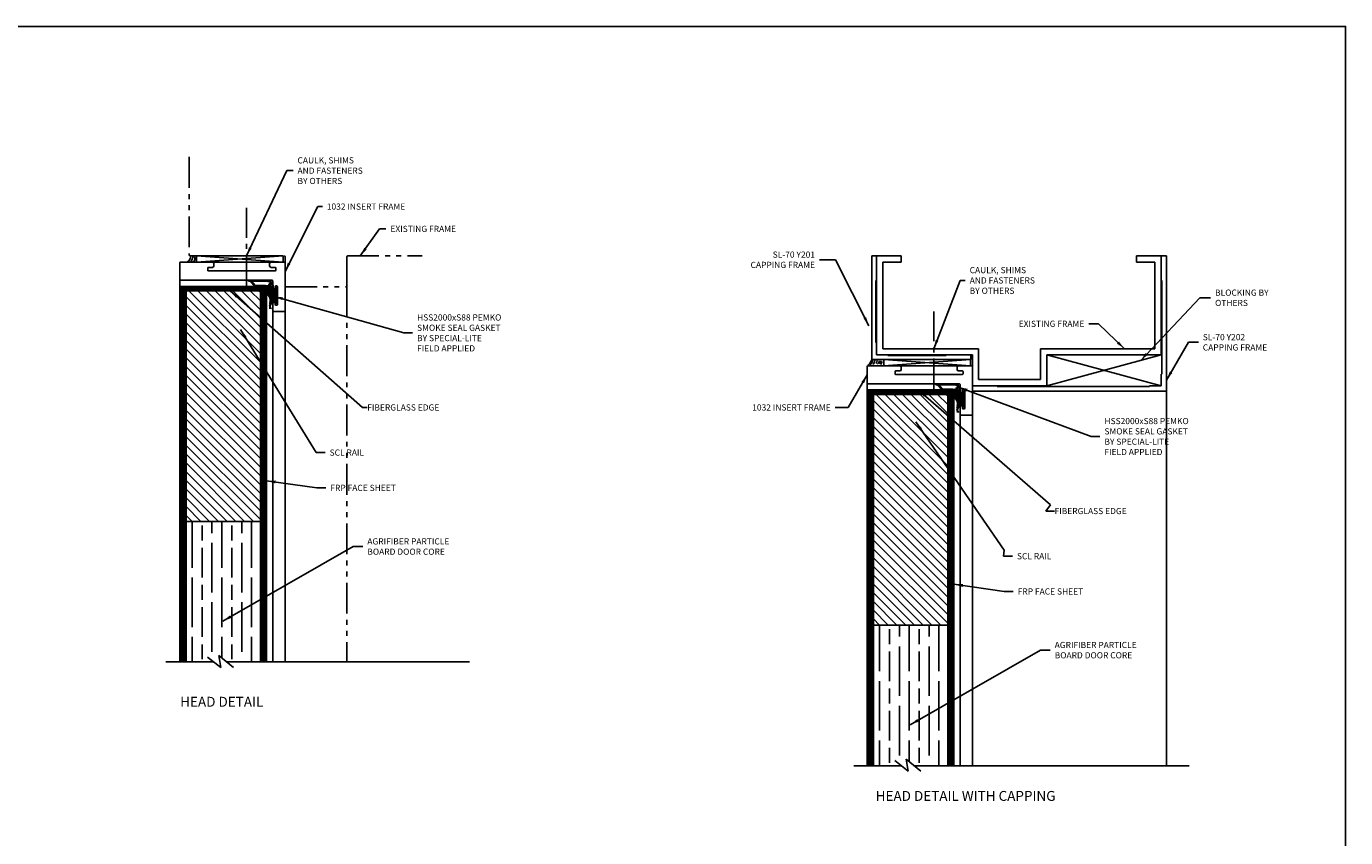
# Model space of a CAD drawing. Units: inches. Extents: x 148 to 385, y 17 to 52.
# Drawn here: x 234 to 261, y 35 to 52 of the extents above; entities that cross this region are included whole.
import ezdxf

# ---------------------------------------------------------------- set-up
doc = ezdxf.new("R2010")
doc.units = ezdxf.units.IN
doc.header["$MEASUREMENT"] = 0
doc.linetypes.add('CENTER', pattern=[0.95, 0.625, -0.125, 0.075, -0.125])
doc.linetypes.add('PHANTOM', pattern=[1.15, 0.625, -0.125, 0.075, -0.125, 0.075, -0.125])
for name, color, linetype in [('BUBBLES', 7, 'Continuous'), ('CK_LEVEL_1', 7, 'Continuous'), ('Core', 54, 'Continuous'), ('DIM', 5, 'Continuous'), ('Hardwood', 32, 'Continuous'), ('Sheet', 33, 'Continuous'), ('SHEET1', 7, 'Continuous')]:
    doc.layers.add(name, color=color, linetype=linetype)
doc.styles.get("Standard").update_dxf_attribs({"font": 'arial.ttf'})
doc.dimstyles.get("Standard").update_dxf_attribs({"dimtxt": 0.18, "dimasz": 0.18, "dimexe": 0.18, "dimexo": 0.0625, "dimgap": 0.09, "dimtad": 0, "dimtih": 1, "dimtoh": 1, "dimdec": 4, "dimzin": 0, "dimdsep": 46, "dimtxsty": 'Standard', "dimcen": 0.09, "dimadec": 0, "dimazin": 0, "dimtfac": 1, "dimtdec": 4, "dimtofl": 0, "dimtmove": 0, "dimatfit": 3, "dimfxl": 1, "dimtolj": 1, "dimtzin": 0, "dimarcsym": 0})

# ---------------------------------------------------------------- blocks, each defined once
blk = doc.blocks.new('HSS2000')
h = blk.add_hatch()
h.set_pattern_fill('ANSI31', color=256, scale=0.1)
h.paths.add_polyline_path([(0.198, 0.466, -0.190476), (0.252, 0.564, 0.555829), (0.243, 0.614, 0.526682), (0.073, 0.498), (0.073, 0.123), (0.093, 0.123), (0.093, 0.153), (0.198, 0.252)])
h.paths.add_polyline_path([(0.178, 0.259), (0.093, 0.186), (0.093, 0.498, -0.526682), (0.235, 0.595, -0.597985), (0.238, 0.578, 0.189468), (0.178, 0.466)], flags=16)
at = {"layer": 'CK_LEVEL_1', "color": 7, "linetype": 'Continuous'}
for p, q in [((0.073, 0.123), (0.073, 0.498)), ((0.093, 0.186), (0.093, 0.498)), ((0.178, 0.466), (0.178, 0.259)), ((0.198, 0.466), (0.198, 0.252)), ((0.093, 0.123), (0.073, 0.123)), ((0.178, 0.259), (0.093, 0.186)), ((0.198, 0.252), (0.093, 0.153)), ((0.093, 0.123), (0.093, 0.153))]:
    blk.add_line(p, q, dxfattribs=at)
for centre, radius, start, end in [((0.198, 0.498), 0.125, 68.9001, 180), ((0.198, 0.498), 0.105, 68.9001, 180), ((0.351, 0.445), 0.174, 129.9174, 173.3827), ((0.35, 0.446), 0.153, 129.4809, 172.6179), ((0.232, 0.586), 0.01, 305.385, 68.9001), ((0.232, 0.586), 0.03, 307.3603, 68.9001)]:
    blk.add_arc(centre, radius, start, end, dxfattribs=at)

msp = doc.modelspace()

# ---------------------------------------------------------------- hatches: boundary and pattern name
at = {"layer": 'BUBBLES', "linetype": 'Continuous'}
h = msp.add_hatch(dxfattribs=at)
h.set_pattern_fill('ANSI31', color=23, scale=0.25, angle=45)
h.set_pattern_definition([(90, (221.57561, 63.268328), (-0.03125, 9e-18), [])])
h.paths.add_polyline_path([(238.9324355, 46.593787), (238.8074355, 46.593787), (238.8074355, 39.008338), (238.9324355, 39.008338)])
h.paths.add_polyline_path([(237.1824355, 39.008338), (237.3074355, 39.008338), (237.3074355, 46.593787), (237.1824355, 46.593787)])
h = msp.add_hatch(dxfattribs=at)
h.set_pattern_fill('ANSI31', color=23, scale=0.25, angle=45)
h.set_pattern_definition([(90, (235.464666, 61.174577), (-0.03125, 9e-18), [])])
h.paths.add_polyline_path([(252.8214905, 44.500036), (252.6964905, 44.500036), (252.6964905, 36.9145871), (252.8214905, 36.9145871)])
h.paths.add_polyline_path([(251.0714905, 36.9018804), (251.1964905, 36.9018804), (251.1964905, 44.500036), (251.0714905, 44.500036)])
at = {"layer": 'Core'}
h = msp.add_hatch(dxfattribs=at)
h.set_pattern_fill('GOST_WOOD', color=256, scale=0.1)
h.set_pattern_definition([(90, (105.4299, 1.30854), (0.6, -4e-17), [1, -0.2]), (90, (105.6299, 1.10854), (0.6, -4e-17), [0.6, -0.15, 0.3, -0.15]), (90, (105.8299, 0.80854), (0.6, -4e-17), [1, -0.2])])
h.paths.add_polyline_path([(238.0106748, 38.8911887), (237.96853, 39.1344443), (238.121465, 39.008338), (238.8074355, 39.008338), (238.8074355, 41.843787), (237.3074355, 41.843787), (237.3074355, 39.008338), (237.8599051, 39.008338)])
h = msp.add_hatch(dxfattribs=at)
h.set_pattern_fill('GOST_WOOD', color=256, scale=0.1)
h.set_pattern_definition([(90, (119.31894, -0.7852), (0.6, -4e-17), [1, -0.2]), (90, (119.51894, -0.9852), (0.6, -4e-17), [0.6, -0.15, 0.3, -0.15]), (90, (119.71894, -1.2852), (0.6, -4e-17), [1, -0.2])])
h.paths.add_polyline_path([(251.8997298, 36.7974377), (251.857585, 37.0406933), (252.0105201, 36.9145871), (252.6964905, 36.9145871), (252.6964905, 39.750036), (251.1964905, 39.750036), (251.1964905, 36.9145871), (251.7489602, 36.9145871)])
at = {"layer": 'Hardwood'}
h = msp.add_hatch(dxfattribs=at)
h.set_pattern_fill('ANSI31', color=256, angle=90)
h.set_pattern_definition([(135, (105.42989, 1.30854), (-0.08838835, -0.08838835), [])])
h.paths.add_polyline_path([(238.8074355, 46.503787), (237.3074355, 46.503787), (237.3074355, 41.843787), (238.8074355, 41.843787)])
h = msp.add_hatch(dxfattribs=at)
h.set_pattern_fill('ANSI31', color=256, angle=90)
h.set_pattern_definition([(135, (119.31894, -0.78521), (-0.08838835, -0.08838835), [])])
h.paths.add_polyline_path([(252.6964905, 44.410036), (251.1964905, 44.410036), (251.1964905, 39.750036), (252.6964905, 39.750036)])
at = {"layer": 'Sheet'}
h = msp.add_hatch(dxfattribs=at)
h.set_pattern_fill('ANSI31', color=256, scale=0.25, angle=-45)
h.set_pattern_definition([(360, (195.56905, 170.421573), (6e-18, 0.03125), [])])
h.paths.add_polyline_path([(238.8074355, 46.503787), (238.8074355, 46.593787), (237.3074355, 46.593787), (237.3074355, 46.503787)])
h = msp.add_hatch(dxfattribs=at)
h.set_pattern_fill('ANSI31', color=256, scale=0.25, angle=-45)
h.set_pattern_definition([(360, (209.458105, 168.327822), (6e-18, 0.03125), [])])
h.paths.add_polyline_path([(252.6964905, 44.410036), (252.6964905, 44.500036), (251.1964905, 44.500036), (251.1964905, 44.410036)])

# ---------------------------------------------------------------- linework, layer by layer
at = {"color": 32, "true_color": 0xcd6928}
for p, q in [((237.3074355, 46.593787), (238.8074355, 46.593787)), ((251.1964905, 44.500036), (252.6964905, 44.500036))]:
    msp.add_line(p, q, dxfattribs=at)
at = {"layer": 'BUBBLES', "color": 23, "linetype": 'Continuous'}
for p, q in [((237.1824355, 46.593787), (237.3074355, 46.593787)), ((237.3074355, 39.008338), (237.3074355, 46.503787)), ((238.8074355, 39.008338), (238.8074355, 46.593787)), ((238.8074355, 46.593787), (238.9324355, 46.593787)), ((238.9324355, 46.593787), (238.9324355, 39.008338)), ((251.0714905, 44.500036), (251.1964905, 44.500036)), ((251.1964905, 36.9018804), (251.1964905, 44.410036)), ((252.6964905, 36.9145871), (252.6964905, 44.500036)), ((252.6964905, 44.500036), (252.8214905, 44.500036)), ((252.8214905, 44.500036), (252.8214905, 36.9145871))]:
    msp.add_line(p, q, dxfattribs=at)
at = {"layer": 'CK_LEVEL_1', "color": 163, "linetype": 'PHANTOM'}
for p, q in [((237.3699509, 49.2097861), (237.3699509, 47.2297871)), ((237.3899509, 47.2097871), (239.28745, 47.2097871)), ((239.30745, 47.1897871), (239.30745, 46.6047871)), ((240.55745, 47.1897871), (240.55745, 46.6047871)), ((240.57745, 47.2097871), (242.07745, 47.2097871)), ((239.32745, 46.5847871), (240.53745, 46.5847871))]:
    msp.add_line(p, q, dxfattribs=at)
at = {"layer": 'CK_LEVEL_1', "color": 7, "linetype": 'CENTER'}
for p, q in [((238.5279099, 46.6035495), (238.5279099, 48.1811676)), ((238.5279099, 46.6035495), (238.5279099, 48.1811676)), ((252.416965, 44.5097985), (252.416965, 46.0874166))]:
    msp.add_line(p, q, dxfattribs=at)
at = {"layer": 'CK_LEVEL_1', "color": 15, "linetype": 'Continuous'}
for p, q in [((237.51745, 47.2097871), (237.51745, 47.0847871)), ((239.26745, 47.2097871), (237.51745, 47.2097871)), ((239.26745, 47.2097871), (237.51745, 47.0847871)), ((239.26745, 47.0847871), (237.51745, 47.2097871)), ((239.26745, 47.2097871), (239.26745, 47.0847871)), ((239.26745, 47.0847871), (237.51745, 47.0847871)), ((253.156505, 44.9910361), (251.406505, 45.1160361)), ((253.156505, 45.1160361), (251.406505, 44.9910361)), ((253.156505, 45.1160361), (251.406505, 45.1160361)), ((251.406505, 45.1160361), (251.406505, 44.9910361)), ((253.156505, 45.1160361), (253.156505, 44.9910361)), ((254.696505, 44.584788), (257.0090069, 45.2097861)), ((257.0090069, 44.584788), (254.696505, 45.2097861)), ((253.156505, 44.9910361), (251.406505, 44.9910361))]:
    msp.add_line(p, q, dxfattribs=at)
at = {"layer": 'CK_LEVEL_1', "color": 3, "linetype": 'Continuous'}
for p, q in [((251.2590069, 47.2097871), (251.1652569, 47.2097871)), ((251.1652569, 47.2097871), (251.1652569, 45.1160361)), ((251.2590069, 47.2097871), (251.2590069, 46.7097871)), ((257.0090069, 46.7097871), (257.0090069, 47.2097871)), ((257.1180081, 47.2097871), (257.0090069, 47.2097871)), ((257.1180081, 44.506787), (257.1180081, 47.2097871)), ((237.18245, 46.7337871), (237.18245, 39.008338)), ((251.2440075, 46.7097871), (251.2440075, 45.4597861)), ((251.2590069, 46.7097871), (251.2440075, 46.7097871)), ((257.0250058, 46.7097871), (257.0090069, 46.7097871)), ((257.0250058, 44.8187873), (257.0250058, 46.7097871)), ((239.05745, 46.0997871), (239.05745, 42.3468806)), ((239.05745, 46.0997871), (239.05745, 39.008338)), ((239.30745, 39.008338), (239.30745, 46.0997871)), ((251.2440075, 45.4597861), (251.2590069, 45.4597861)), ((251.2590069, 45.4597861), (251.2590069, 45.2097861)), ((253.1660065, 45.1160361), (251.1652569, 45.1160361)), ((251.2590069, 45.2097861), (251.4858546, 45.2097861)), ((251.4858546, 45.1947867), (251.4858546, 45.2097861)), ((252.6660065, 45.1947867), (251.4858546, 45.1947867)), ((252.6660065, 45.2097861), (253.1660065, 45.2097861)), ((252.6660065, 45.1947867), (252.6660065, 45.2097861)), ((253.1660065, 45.1160361), (253.1660065, 45.2097861)), ((257.0090069, 44.8187873), (257.0250058, 44.8187873)), ((257.0090069, 44.584788), (257.0090069, 44.8187873)), ((251.071505, 44.6400361), (251.071505, 36.9018804)), ((253.196505, 44.584788), (253.6960053, 44.584788)), ((253.196505, 44.584788), (253.196505, 44.4757869)), ((253.6960053, 44.584788), (253.6960053, 44.5687873)), ((253.6960053, 44.5687873), (256.7750058, 44.5687873)), ((256.7750058, 44.584788), (257.0090069, 44.584788)), ((256.7750058, 44.5687873), (256.7750058, 44.584788)), ((253.196505, 44.4757869), (257.087006, 44.4757869)), ((257.1180081, 44.506787), (257.1180081, 36.9018804)), ((252.946505, 44.0060361), (252.946505, 36.9018804)), ((253.196505, 36.9018804), (253.196505, 44.0060361))]:
    msp.add_line(p, q, dxfattribs=at)
at = {"layer": 'CK_LEVEL_1', "color": 6, "linetype": 'Continuous'}
for p, q in [((251.7590069, 47.2097871), (251.2590069, 47.2097871)), ((251.2590069, 47.2097871), (251.2590069, 45.2097861)), ((251.7590069, 47.2097871), (251.7590069, 47.0847871)), ((256.5090069, 47.0847871), (256.5090069, 47.2097871)), ((257.0090069, 47.2097871), (256.5090069, 47.2097871)), ((257.0090069, 45.2097861), (257.0090069, 47.2097871)), ((251.7590069, 47.0847871), (251.3840069, 47.0847871)), ((251.3840069, 47.0847871), (251.3840069, 45.3347861)), ((256.8840069, 47.0847871), (256.5090069, 47.0847871)), ((256.8840069, 45.3347861), (256.8840069, 47.0847871)), ((251.3840069, 45.3347861), (251.4700035, 45.3347861)), ((251.3893036, 45.3347861), (253.321505, 45.3347861)), ((251.6870007, 45.3347861), (252.0168728, 45.3347861)), ((253.321505, 45.3347861), (253.321505, 44.7097861)), ((254.571505, 45.3347861), (256.8840069, 45.3347861)), ((254.571505, 45.3347861), (254.571505, 44.7097861)), ((251.2590069, 45.2097861), (251.4700169, 45.2097861)), ((251.3893036, 45.2097861), (253.196505, 45.2097861)), ((251.6870121, 45.2097861), (252.0168843, 45.2097861)), ((253.196505, 45.2097861), (253.196505, 44.584788)), ((254.696505, 45.2097861), (257.0090069, 45.2097861)), ((254.696505, 45.2097861), (254.696505, 44.584788)), ((253.196505, 44.584788), (254.696505, 44.584788)), ((253.321505, 44.7097861), (254.571505, 44.7097861))]:
    msp.add_line(p, q, dxfattribs=at)
at = {"layer": 'CK_LEVEL_1', "color": 4, "linetype": 'Continuous'}
for p, q in [((237.18245, 46.7337871), (237.18245, 47.0697871)), ((237.19745, 47.0847871), (237.83845, 47.0847871)), ((237.74445, 46.9217871), (237.74445, 46.9627871)), ((237.75945, 46.9777871), (237.83845, 46.9777871)), ((237.86945, 47.0087871), (237.86945, 47.0537871)), ((238.99545, 47.0537871), (238.99545, 47.0087871)), ((239.02645, 47.0847871), (239.29245, 47.0847871)), ((239.02645, 46.9777871), (239.10545, 46.9777871)), ((239.12045, 46.9627871), (239.12045, 46.9217871)), ((239.30745, 47.0697871), (239.30745, 46.0997871)), ((237.19745, 46.7187871), (239.04245, 46.7187871)), ((237.75945, 46.9067871), (239.10545, 46.9067871)), ((239.05745, 46.7037871), (239.05745, 46.5607871)), ((239.09245, 46.5457871), (239.07245, 46.5457871)), ((239.10745, 46.5907871), (239.10745, 46.5607871)), ((239.13645, 46.6057871), (239.12245, 46.6057871)), ((239.15145, 46.5907871), (239.15145, 46.2267871)), ((239.05745, 46.2567871), (239.05745, 46.0997871)), ((239.05745, 46.2567871), (239.05745, 46.0997871)), ((239.09245, 46.2717871), (239.07245, 46.2717871)), ((239.09245, 46.2717871), (239.07245, 46.2717871)), ((239.10745, 46.2567871), (239.10745, 46.2267871)), ((239.10745, 46.2567871), (239.10745, 46.2267871)), ((239.13645, 46.2117871), (239.12245, 46.2117871)), ((239.13645, 46.2117871), (239.12245, 46.2117871)), ((239.29245, 46.0847871), (239.07245, 46.0847871)), ((251.071505, 44.6400361), (251.071505, 44.9760361)), ((251.086505, 44.9910361), (251.727505, 44.9910361)), ((251.633505, 44.8280361), (251.633505, 44.8690361)), ((251.648505, 44.8840361), (251.727505, 44.8840361)), ((251.648505, 44.8130361), (252.994505, 44.8130361)), ((251.758505, 44.9150361), (251.758505, 44.9600361)), ((252.884505, 44.9600361), (252.884505, 44.9150361)), ((252.915505, 44.9910361), (253.181505, 44.9910361)), ((252.915505, 44.8840361), (252.994505, 44.8840361)), ((253.009505, 44.8690361), (253.009505, 44.8280361)), ((253.196505, 44.9760361), (253.196505, 44.0060361)), ((251.086505, 44.6250361), (252.931505, 44.6250361)), ((252.946505, 44.6100361), (252.946505, 44.4670361)), ((252.981505, 44.4520361), (252.961505, 44.4520361)), ((252.996505, 44.4970361), (252.996505, 44.4670361)), ((253.025505, 44.5120361), (253.011505, 44.5120361)), ((253.040505, 44.4970361), (253.040505, 44.1330361)), ((252.946505, 44.1630361), (252.946505, 44.0060361)), ((252.981505, 44.1780361), (252.961505, 44.1780361)), ((253.181505, 43.9910361), (252.961505, 43.9910361)), ((252.996505, 44.1630361), (252.996505, 44.1330361)), ((253.025505, 44.1180361), (253.011505, 44.1180361))]:
    msp.add_line(p, q, dxfattribs=at)
at = {"layer": 'CK_LEVEL_1', "color": 163, "linetype": 'Continuous'}
for p, q in [((239.1314457, 46.5337032), (238.9324355, 46.5337032)), ((239.1314457, 46.5237087), (238.9324355, 46.5237087)), ((239.1314457, 46.5237087), (238.9324355, 46.5237087)), ((239.1314457, 46.5136989), (238.9324355, 46.5136989)), ((239.1314457, 46.5136989), (238.9324355, 46.5136989)), ((239.1314457, 46.5037044), (238.9324355, 46.5037044)), ((239.1314457, 46.5037044), (238.9324355, 46.5037044)), ((239.1314457, 46.4937099), (238.9324355, 46.4937099)), ((239.1314457, 46.4937099), (238.9324355, 46.4937099)), ((239.1314457, 46.4837001), (238.9324355, 46.4837001)), ((239.1314457, 46.4837001), (238.9324355, 46.4837001)), ((239.1314457, 46.4737056), (238.9324355, 46.4737056)), ((239.1314457, 46.4737056), (238.9324355, 46.4737056)), ((239.1314457, 46.4637111), (238.9324355, 46.4637111)), ((239.1314457, 46.4637111), (238.9324355, 46.4637111)), ((239.1314457, 46.4537166), (238.9324355, 46.4537166)), ((239.1314457, 46.4537013), (238.9324355, 46.4537013)), ((239.1314457, 46.4537013), (238.9324355, 46.4537013)), ((239.1314457, 46.4437068), (238.9324355, 46.4437068)), ((239.1314457, 46.4437068), (238.9324355, 46.4437068)), ((239.1314457, 46.4437068), (238.9324355, 46.4437068)), ((239.1314457, 46.4337123), (238.9363225, 46.4337123)), ((239.1314457, 46.4337123), (238.9363225, 46.4337123)), ((239.1314457, 46.4337123), (238.9363225, 46.4337123)), ((239.1314457, 46.5337032), (238.9364384, 46.5337032)), ((239.1314457, 46.5237087), (238.9364384, 46.5237087)), ((239.1314457, 46.5237087), (238.9364384, 46.5237087)), ((239.1314457, 46.5137141), (238.9364384, 46.5137141)), ((239.1314457, 46.5137141), (238.9364384, 46.5137141)), ((239.1314457, 46.5037044), (238.9364384, 46.5037044)), ((239.1314457, 46.5037044), (238.9364384, 46.5037044)), ((239.1314457, 46.4937099), (238.9364384, 46.4937099)), ((239.1314457, 46.4937099), (238.9364384, 46.4937099)), ((239.1314457, 46.4837154), (238.9364384, 46.4837154)), ((239.1314457, 46.4837154), (238.9364384, 46.4837154)), ((239.1314457, 46.4737056), (238.9364384, 46.4737056)), ((239.1314457, 46.4737056), (238.9364384, 46.4737056)), ((239.1314457, 46.4637111), (238.9364384, 46.4637111)), ((239.1314457, 46.4637111), (238.9364384, 46.4637111)), ((239.1314457, 46.4537166), (238.9364384, 46.4537166)), ((239.1314457, 46.4437068), (238.9364384, 46.4437068)), ((239.1314457, 46.4337123), (238.9364384, 46.4337123)), ((239.1314457, 46.4237178), (238.9487519, 46.4237178)), ((239.1314457, 46.4237026), (238.9487688, 46.4237026)), ((239.1314457, 46.413708), (238.958773, 46.413708)), ((239.1314457, 46.413708), (238.958773, 46.413708)), ((239.1314457, 46.4037135), (238.9670065, 46.4037135)), ((239.1314457, 46.4037135), (238.9670065, 46.4037135)), ((239.1314457, 46.393719), (238.973838, 46.393719)), ((239.1314457, 46.393719), (238.973838, 46.393719)), ((239.1314457, 46.3837093), (238.979506, 46.3837093)), ((239.1314457, 46.3837093), (238.979506, 46.3837093)), ((239.1314457, 46.5763057), (239.1414402, 46.5763057)), ((239.1314457, 46.2412685), (239.1314457, 46.5763057)), ((239.1314457, 46.5763057), (239.1414402, 46.5763057)), ((239.1314457, 46.2412685), (239.1314457, 46.5763057)), ((239.1314457, 46.5762294), (239.1414478, 46.5762294)), ((239.1314457, 46.5762294), (239.1314457, 46.2411922)), ((239.1314457, 46.5762294), (239.1414478, 46.5762294)), ((239.1314457, 46.5762294), (239.1314457, 46.2411922)), ((239.1414478, 46.2412685), (239.1414402, 46.5763057)), ((239.1414478, 46.2412685), (239.1414402, 46.5763057)), ((239.1414478, 46.2412685), (239.1414402, 46.5763057)), ((239.1414478, 46.2412685), (239.1414402, 46.5763057)), ((239.1414478, 46.5762294), (239.1414478, 46.2411922)), ((239.1414478, 46.5762294), (239.1414478, 46.2411922)), ((239.1414478, 46.5762294), (239.1414478, 46.2411922)), ((239.1414478, 46.5762294), (239.1414478, 46.2411922)), ((239.1314457, 46.3737148), (238.9841475, 46.3737148)), ((239.1314457, 46.3737148), (238.9841475, 46.3737148)), ((239.1314457, 46.3637203), (238.9878787, 46.3637203)), ((239.1314457, 46.3637203), (238.9878787, 46.3637203)), ((239.1314457, 46.3537105), (238.9907783, 46.3537105)), ((239.1314457, 46.3537105), (238.9907783, 46.3537105)), ((239.1314457, 46.343716), (238.9928902, 46.343716)), ((239.1314457, 46.343716), (238.9928902, 46.343716)), ((239.1314457, 46.3337215), (238.994255, 46.3337215)), ((239.1314457, 46.3337215), (238.994255, 46.3337215)), ((239.1314457, 46.3237117), (238.994895, 46.3237117)), ((239.1314457, 46.3237117), (238.994895, 46.3237117)), ((239.1314457, 46.3137172), (238.99495, 46.3137172)), ((239.1314457, 46.3137172), (238.99495, 46.3137172)), ((239.1314457, 46.3037227), (238.99495, 46.3037227)), ((239.1314457, 46.3037227), (238.99495, 46.3037227)), ((239.1314457, 46.2937129), (238.99495, 46.2937129)), ((239.1314457, 46.2937129), (238.99495, 46.2937129)), ((239.1314457, 46.2837184), (238.99495, 46.2837184)), ((239.1314457, 46.2837184), (238.99495, 46.2837184)), ((239.1314457, 46.2412685), (239.1414478, 46.2412685)), ((239.1314457, 46.2412685), (239.1414478, 46.2412685)), ((239.1314457, 46.2412685), (239.1414478, 46.2412685)), ((239.1314457, 46.2412685), (239.1414478, 46.2412685)), ((239.1314457, 46.2411922), (239.1414478, 46.2411922)), ((239.1314457, 46.2411922), (239.1414478, 46.2411922)), ((239.1314457, 46.2411922), (239.1414478, 46.2411922)), ((239.1314457, 46.2411922), (239.1414478, 46.2411922)), ((253.0205007, 44.4399522), (252.7761923, 44.4399522)), ((253.0205007, 44.4299577), (252.7761923, 44.4299577)), ((253.0205007, 44.4199479), (252.7761923, 44.4199479)), ((253.0205007, 44.4099534), (252.7761923, 44.4099534)), ((253.0205007, 44.3999589), (252.7761923, 44.3999589)), ((253.0205007, 44.3899492), (252.7761923, 44.3899492)), ((253.0205007, 44.3799546), (252.7761923, 44.3799546)), ((253.0205007, 44.3699601), (252.7761923, 44.3699601)), ((253.0205007, 44.3599504), (252.78484, 44.3599504)), ((253.0205007, 44.3499559), (252.8091539, 44.3499559)), ((253.0205007, 44.3399614), (252.8253775, 44.3399614)), ((253.0205007, 44.4399522), (252.8254934, 44.4399522)), ((253.0205007, 44.4299577), (252.8254934, 44.4299577)), ((253.0205007, 44.4199632), (252.8254934, 44.4199632)), ((253.0205007, 44.4099534), (252.8254934, 44.4099534)), ((253.0205007, 44.3999589), (252.8254934, 44.3999589)), ((253.0205007, 44.3899644), (252.8254934, 44.3899644)), ((253.0205007, 44.3799546), (252.8254934, 44.3799546)), ((253.0205007, 44.3699601), (252.8254934, 44.3699601)), ((253.0205007, 44.3599656), (252.8254934, 44.3599656)), ((253.0205007, 44.3499559), (252.8254934, 44.3499559)), ((253.0205007, 44.3399614), (252.8254934, 44.3399614)), ((253.0205007, 44.3299516), (252.8378239, 44.3299516)), ((253.0205007, 44.3199571), (252.847828, 44.3199571)), ((253.0205007, 44.3099626), (252.8560616, 44.3099626)), ((253.0205007, 44.2999681), (252.862893, 44.2999681)), ((253.0205007, 44.2899583), (252.868561, 44.2899583)), ((253.0205007, 44.2799638), (252.8732026, 44.2799638)), ((253.0205007, 44.2699693), (252.8769337, 44.2699693)), ((253.0205007, 44.2599595), (252.8798333, 44.2599595)), ((253.0205007, 44.1475175), (253.0205007, 44.4825547)), ((253.0205007, 44.4825547), (253.0304952, 44.4825547)), ((253.0205007, 44.1475175), (253.0205007, 44.4825547)), ((253.0205007, 44.4825547), (253.0304952, 44.4825547)), ((253.0205007, 44.4824785), (253.0205007, 44.1474412)), ((253.0205007, 44.4824785), (253.0305029, 44.4824785)), ((253.0205007, 44.4824785), (253.0205007, 44.1474412)), ((253.0205007, 44.4824785), (253.0305029, 44.4824785)), ((253.0305029, 44.1475175), (253.0304952, 44.4825547)), ((253.0305029, 44.1475175), (253.0304952, 44.4825547)), ((253.0305029, 44.1475175), (253.0304952, 44.4825547)), ((253.0305029, 44.1475175), (253.0304952, 44.4825547)), ((253.0305029, 44.4824785), (253.0305029, 44.1474412)), ((253.0305029, 44.4824785), (253.0305029, 44.1474412)), ((253.0305029, 44.4824785), (253.0305029, 44.1474412)), ((253.0305029, 44.4824785), (253.0305029, 44.1474412)), ((253.0205007, 44.249965), (252.8819452, 44.249965)), ((253.0205007, 44.2399705), (252.88331, 44.2399705)), ((253.0205007, 44.2299608), (252.88395, 44.2299608)), ((253.0205007, 44.2199662), (252.884005, 44.2199662)), ((253.0205007, 44.2099717), (252.884005, 44.2099717)), ((253.0205007, 44.199962), (252.884005, 44.199962)), ((253.0205007, 44.1899675), (252.884005, 44.1899675)), ((253.0205007, 44.1475175), (253.0305029, 44.1475175)), ((253.0205007, 44.1475175), (253.0305029, 44.1475175)), ((253.0205007, 44.1474412), (253.0305029, 44.1474412)), ((253.0205007, 44.1474412), (253.0305029, 44.1474412))]:
    msp.add_line(p, q, dxfattribs=at)
at = {"layer": 'CK_LEVEL_1', "color": 3, "linetype": 'PHANTOM'}
msp.add_line((240.55745, 46.6047871), (240.55745, 39.008338), dxfattribs=at)
at = {"layer": 'CK_LEVEL_1', "color": 7, "linetype": 'Continuous'}
msp.add_polyline3d([(207.422757, 17.3521547, 0), (260.7367208, 17.3521547, 0), (260.7367208, 51.8494254, 0), (207.422757, 51.8494254, 0), (207.422757, 17.3521547, 0)], close=True, dxfattribs=at)
for centre, radius, start, end in [((237.2734734, 47.2011926), 0.1272337, 293.80921213, 3.87300749), ((237.1971752, 47.2278192), 0.2466309, 326.33966231, 352.15640792), ((237.4265377, 47.1462762), 0.0598026, 285.92819239, 53.19935557), ((250.9130577, 45.1962134), 0.2644118, 309.36347302, 342.51893929), ((250.9756436, 45.163697), 0.2192383, 314.13690098, 343.82986091), ((251.1103939, 45.0987517), 0.1113759, 310.75147674, 357.87298597), ((251.2191281, 45.07322), 0.0498469, 306.40381545, 25.42034101), ((251.2549118, 45.0751597), 0.0567163, 291.532226, 11.62941726), ((251.2403664, 45.083306), 0.1050013, 324.54796709, 3.25546532), ((252.4316525, 44.6419646), 1.1448594, 157.72669916, 161.01672764)]:
    msp.add_arc(centre, radius, start, end, dxfattribs=at)
at = {"layer": 'CK_LEVEL_1', "color": 163, "linetype": 'Continuous'}
for centre, radius, start, end in [((237.3899509, 47.2297871), 0.02, 180, 270), ((239.28745, 47.1897871), 0.02, 0, 90), ((240.57745, 47.1897871), 0.02, 90, 180), ((239.1078957, 46.6483272), 0.1102164, 175.84959525, 281.98863809), ((239.0815342, 46.7195495), 0.1973277, 220.72932029, 284.45454811), ((239.1235016, 47.0688055), 0.53316, 249.00015478, 270.78326196), ((239.1031006, 47.1964186), 0.6669729, 255.17425866, 272.09215843), ((239.1032513, 46.7382358), 0.2113565, 217.47205772, 277.03046716), ((239.0986164, 46.7243846), 0.1890368, 216.73458853, 279.79924144), ((239.1116093, 46.7062248), 0.1773745, 209.44243269, 276.20779137), ((239.09809, 46.6630176), 0.1289096, 195.45139123, 252.62538505), ((239.0986832, 46.6469157), 0.1181721, 180.66725552, 242.02409476), ((239.0948914, 46.6408733), 0.1014867, 181.67331507, 255.65059536), ((239.0859173, 46.6559737), 0.1181786, 223.75441107, 255.54755172), ((239.0807655, 46.6262038), 0.0880988, 206.93755643, 303.28949143), ((239.0965908, 46.6167663), 0.0899276, 159.71207123, 290.06896361), ((239.32745, 46.6047871), 0.02, 180, 270), ((240.53745, 46.6047871), 0.02, 270, 360), ((239.0815342, 46.0978721), 0.1973277, 75.54548057, 116.02631156), ((239.0815342, 46.0978721), 0.1973277, 75.54548057, 116.02631156), ((239.1032513, 46.0791858), 0.2113565, 82.96951371, 120.82453286), ((239.1032513, 46.0791858), 0.2113565, 82.96951371, 120.82453286), ((239.0986832, 46.1705058), 0.1181721, 75.91082739, 151.37987705), ((239.0986832, 46.1705058), 0.1181721, 75.91082739, 151.37987705), ((239.1116093, 46.1111968), 0.1773745, 83.79221, 131.12472487), ((239.1116093, 46.1111968), 0.1773745, 83.79221, 131.12472487), ((239.1031006, 45.6210025), 0.6669729, 87.9078361, 99.3317954), ((239.1031006, 45.6210025), 0.6669729, 87.9078361, 99.3317954), ((239.09809, 46.154404), 0.1289096, 77.59569846, 143.13923005), ((239.09809, 46.154404), 0.1289096, 77.59569846, 143.13923005), ((239.0986164, 46.093037), 0.1890368, 80.20085555, 123.25683004), ((239.0986164, 46.093037), 0.1890368, 80.20085555, 123.25683004), ((239.1235016, 45.7486156), 0.53316, 89.21677356, 103.95221993), ((239.1235016, 45.7486156), 0.53316, 89.21677356, 103.95221993), ((239.0948914, 46.1765483), 0.1014867, 70.28866646, 169.98873609), ((239.0948914, 46.1765483), 0.1014867, 70.28866646, 169.98873609), ((239.0859173, 46.1614478), 0.1181786, 104.45228914, 140.3309688), ((239.1078957, 46.1690944), 0.1102164, 78.01141109, 196.24902072), ((239.1078957, 46.1690944), 0.1102164, 78.01141109, 196.24902072), ((239.0859173, 46.1614478), 0.1181786, 104.45228914, 136.24542978), ((239.1094673, 46.1786674), 0.1072828, 79.44423451, 181.57752166), ((239.1094673, 46.1786674), 0.1072828, 79.44423451, 181.57752166), ((239.0807655, 46.1912177), 0.0880988, 56.71040065, 153.06233565), ((239.0807655, 46.1912177), 0.0880988, 56.71040065, 153.06233565), ((239.0965908, 46.2006553), 0.0899276, 69.93081919, 223.93967312), ((239.0965908, 46.2006553), 0.0899276, 69.93081919, 223.93967312), ((252.9876715, 44.6306337), 0.1890368, 216.73458853, 279.79924144), ((253.0006643, 44.6124738), 0.1773745, 209.44243269, 276.20779137), ((252.987145, 44.5692666), 0.1289096, 195.45139123, 252.62538505), ((252.9877382, 44.5531648), 0.1181721, 180.66725552, 242.02409476), ((252.9839464, 44.5471223), 0.1014867, 181.67331507, 255.65059536), ((252.9969507, 44.5545762), 0.1102164, 175.84959525, 281.98863809), ((252.9856459, 44.5230153), 0.0899276, 159.71207123, 290.06896361), ((252.9921556, 45.1026676), 0.6669729, 251.10724232, 272.09215843), ((253.0125566, 44.9750546), 0.53316, 246.94648232, 270.78326196), ((252.9705892, 44.6257985), 0.1973277, 220.72932029, 284.45454811), ((252.9923063, 44.6444848), 0.2113565, 217.47205772, 277.03046716), ((252.9749723, 44.5622228), 0.1181786, 223.75441107, 255.54755172), ((252.9698206, 44.5324529), 0.0880988, 206.93755643, 303.28949143), ((252.9705892, 44.0041211), 0.1973277, 75.54548057, 116.02631156), ((252.9923063, 43.9854348), 0.2113565, 82.96951371, 120.82453286), ((252.9877382, 44.0767549), 0.1181721, 75.91082739, 151.37987705), ((253.0006643, 44.0174459), 0.1773745, 83.79221, 131.12472487), ((252.9921556, 43.5272516), 0.6669729, 87.9078361, 99.3317954), ((252.987145, 44.060653), 0.1289096, 77.59569846, 143.13923005), ((252.9876715, 43.999286), 0.1890368, 80.20085555, 123.25683004), ((253.0125566, 43.6548646), 0.53316, 89.21677356, 103.95221993), ((252.9839464, 44.0827974), 0.1014867, 70.28866646, 169.98873609), ((252.9749723, 44.0676969), 0.1181786, 104.45228914, 140.3309688), ((252.9969507, 44.0753434), 0.1102164, 78.01141109, 196.24902072), ((252.9985224, 44.0849164), 0.1072828, 79.44423451, 181.57752166), ((252.9698206, 44.0974668), 0.0880988, 56.71040065, 153.06233565), ((252.9856459, 44.1069043), 0.0899276, 69.93081919, 223.93967312)]:
    msp.add_arc(centre, radius, start, end, dxfattribs=at)
at = {"layer": 'CK_LEVEL_1', "color": 4, "linetype": 'Continuous'}
for centre, radius, start, end in [((237.19745, 47.0697871), 0.015, 90, 180), ((237.75945, 46.9627871), 0.015, 90, 180), ((237.75945, 46.9217871), 0.015, 180, 270), ((237.83845, 47.0537871), 0.031, 360, 90), ((237.83845, 47.0087871), 0.031, 270, 0), ((239.02645, 47.0537871), 0.031, 90, 180), ((239.02645, 47.0087871), 0.031, 180, 270), ((239.10545, 46.9627871), 0.015, 0, 90), ((239.10545, 46.9217871), 0.015, 270, 0), ((239.29245, 47.0697871), 0.015, 0, 90), ((237.19745, 46.7337871), 0.015, 180, 270), ((239.04245, 46.7037871), 0.015, 0, 90), ((239.07245, 46.5607871), 0.015, 180, 270), ((239.09245, 46.5607871), 0.015, 270, 0), ((239.12245, 46.5907871), 0.015, 90, 180), ((239.13645, 46.5907871), 0.015, 0, 90), ((239.07245, 46.2567871), 0.015, 90, 180), ((239.09245, 46.2567871), 0.015, 0, 90), ((239.09245, 46.2567871), 0.015, 0, 90), ((239.12245, 46.2267871), 0.015, 180, 270), ((239.12245, 46.2267871), 0.015, 180, 270), ((239.13645, 46.2267871), 0.015, 270, 0), ((239.13645, 46.2267871), 0.015, 270, 0), ((239.07245, 46.0997871), 0.015, 180, 270), ((239.07245, 46.0997871), 0.015, 180, 270), ((239.29245, 46.0997871), 0.015, 270, 0), ((251.086505, 44.9760361), 0.015, 90, 180), ((251.648505, 44.8690361), 0.015, 90, 180), ((251.648505, 44.8280361), 0.015, 180, 270), ((251.727505, 44.9600361), 0.031, 360, 90), ((251.727505, 44.9150361), 0.031, 270, 0), ((252.915505, 44.9600361), 0.031, 90, 180), ((252.915505, 44.9150361), 0.031, 180, 270), ((252.994505, 44.8690361), 0.015, 0, 90), ((252.994505, 44.8280361), 0.015, 270, 0), ((253.181505, 44.9760361), 0.015, 0, 90), ((251.086505, 44.6400361), 0.015, 180, 270), ((252.931505, 44.6100361), 0.015, 0, 90), ((252.961505, 44.4670361), 0.015, 180, 270), ((252.981505, 44.4670361), 0.015, 270, 0), ((253.011505, 44.4970361), 0.015, 90, 180), ((253.025505, 44.4970361), 0.015, 0, 90), ((252.961505, 44.1630361), 0.015, 90, 180), ((252.961505, 44.0060361), 0.015, 180, 270), ((252.981505, 44.1630361), 0.015, 0, 90), ((253.011505, 44.1330361), 0.015, 180, 270), ((253.025505, 44.1330361), 0.015, 270, 0), ((253.181505, 44.0060361), 0.015, 270, 0)]:
    msp.add_arc(centre, radius, start, end, dxfattribs=at)
at = {"layer": 'CK_LEVEL_1', "color": 3, "linetype": 'Continuous'}
msp.add_arc((257.087006, 44.506787), 0.031, 270.00000059, 0.0000031, dxfattribs=at)
at = {"layer": 'Hardwood'}
for p, q in [((238.8074355, 46.593787), (237.3074355, 46.593787)), ((238.8074355, 46.208787), (238.8074355, 45.361787)), ((252.6964905, 44.500036), (251.1964905, 44.500036)), ((252.6964905, 44.115036), (252.6964905, 43.268036)), ((238.8074355, 41.843787), (237.3074355, 41.843787)), ((252.6964905, 39.750036), (251.1964905, 39.750036))]:
    msp.add_line(p, q, dxfattribs=at)
at = {"layer": 'Sheet', "linetype": 'Continuous'}
msp.add_line((238.7796514, 46.5932471), (238.9046514, 46.5932471), dxfattribs=at)
at = {"layer": 'Sheet'}
for points in [[(238.8074355, 46.503787), (238.8074355, 46.593787), (237.3074355, 46.593787), (237.3074355, 46.503787)], [(252.6964905, 44.410036), (252.6964905, 44.500036), (251.1964905, 44.500036), (251.1964905, 44.410036)]]:
    msp.add_lwpolyline(points, close=True, dxfattribs=at)
at = {"layer": 'SHEET1', "color": 4, "linetype": 'Continuous'}
for p, q in [((236.8974355, 39.008338), (237.8599065, 39.008338)), ((238.0106748, 38.889207), (237.7367414, 39.1020556)), ((237.96853, 39.1324626), (238.0106748, 38.889207)), ((238.2635358, 38.889207), (237.96853, 39.1324626)), ((238.121465, 39.008338), (243.0338207, 39.008338)), ((250.8002921, 36.9018804), (251.7627631, 36.9018804)), ((251.8997298, 36.795456), (251.6257964, 37.0083047)), ((251.857585, 37.0387116), (251.8997298, 36.795456)), ((252.1525908, 36.795456), (251.857585, 37.0387116)), ((252.0243216, 36.9018804), (257.5729515, 36.9018804))]:
    msp.add_line(p, q, dxfattribs=at)

# ---------------------------------------------------------------- block references
at = {"rotation": 270}
for p in [(238.444557, 46.7908856), (252.333612, 44.6971347)]:
    msp.add_blockref('HSS2000', p, dxfattribs=at)

# ---------------------------------------------------------------- texts
at = {"char_height": 0.2, "attachment_point": 1}
for s, insert in [('HEAD DETAIL', (237.1873977, 38.2987431)), ('HEAD DETAIL WITH CAPPING', (251.2406616, 36.3953095))]:
    msp.add_mtext_dynamic_manual_height_columns(s, width=5.71297478, gutter_width=1, heights=[0], dxfattribs=dict(at, insert=insert))
at = {"layer": 'BUBBLES', "color": 5, "linetype": 'Continuous', "char_height": 0.125}
for s, insert, attachment_point in [('\\A1;CAULK, SHIMS\\PAND FASTENERS\\PBY OTHERS', (239.5581999, 48.9332392), 4), ('\\A1;1032 INSERT FRAME', (240.1503025, 48.2068933), 4), ('\\A1;EXISTING FRAME', (241.4354331, 47.75629), 4), ('\\A1;SL-70 Y201\\PCAPPING FRAME', (250.0151476, 47.1324135), 6), ('\\A1;CAULK, SHIMS\\PAND FASTENERS \\PBY OTHERS', (253.1403747, 46.71451), 4), ('\\A1;BLOCKING BY\\POTHERS', (258.0988863, 46.3635317), 4), ('\\A1;HSS2000xS88 PEMKO\\PSMOKE SEAL GASKET\\PBY SPECIAL-LITE\\PFIELD APPLIED', (241.9739025, 45.6536046), 4), ('\\A1;EXISTING FRAME', (255.456545, 45.8378695), 6), ('\\A1;SL-70 Y202\\PCAPPING FRAME', (257.8507404, 45.4640371), 4), ('\\A1;FIBERGLASS EDGE', (240.9679769, 44.1473619), 4), ('\\A1;1032 INSERT FRAME', (250.3325088, 44.1474304), 6), ('\\A1;HSS2000xS88 PEMKO\\PSMOKE SEAL GASKET\\PBY SPECIAL-LITE\\PFIELD APPLIED', (255.8629575, 43.5598537), 4), ('\\A1;SCL RAIL', (240.2065151, 43.2349024), 4), ('\\A1;FRP FACE SHEET', (240.2214554, 42.5220211), 4), ('\\A1;FIBERGLASS EDGE', (254.8570319, 42.0536109), 4), ('\\A1;AGRIFIBER PARTICLE\\PBOARD DOOR CORE', (240.968962, 41.3360151), 4), ('\\A1;SCL RAIL', (254.0955701, 41.1411515), 4), ('\\A1;FRP FACE SHEET', (254.1105105, 40.4282702), 4), ('\\A1;AGRIFIBER PARTICLE\\PBOARD DOOR CORE', (254.858017, 39.2422641), 4)]:
    msp.add_mtext(s, dxfattribs=dict(at, insert=insert, attachment_point=attachment_point))

# ---------------------------------------------------------------- leaders
at = {"layer": 'DIM', "annotation_type": 0, "has_hookline": 1}
for points, hookline_direction, text_width in [([(238.5279099, 47.2097871), (239.3403602, 48.9332392), (239.4681999, 48.9332392)], 0, 1.4560027), ([(239.30745, 46.8972871), (239.9661046, 48.2068933), (240.0603025, 48.2068933)], 0, 1.708646), ([(240.82745, 47.2097871), (241.2175934, 47.75629), (241.3454331, 47.75629)], 0, 1.4515689), ([(251.1029203, 45.7989304), (250.4283787, 47.1324135), (250.1051476, 47.1324135)], 1, 1.4276091), ([(252.416965, 45.3347861), (252.9454314, 46.71451), (253.0503747, 46.71451)], 0, 1.4560027), ([(238.1994287, 46.503787), (240.8710973, 44.1473619), (240.9679769, 44.1473619)], 0, 1.6163029), ([(239.0861148, 46.3925537), (241.7039025, 45.6536046), (241.8839025, 45.6536046)], 0, 1.8713336), ([(256.5958013, 45.0981094), (257.7901936, 46.3635317), (258.0088863, 46.3635317)], 0, 1.1697647), ([(238.4071321, 45.7213317), (239.9365151, 43.2349024), (240.1165151, 43.2349024)], 0, 0.7623636), ([(256.2661609, 45.3347861), (255.7414406, 45.8378695), (255.546545, 45.8378695)], 1, 1.4515689), ([(257.1180081, 44.7017877), (257.5627176, 45.4640371), (257.7607404, 45.4640371)], 0, 1.4276091), ([(251.071505, 44.8080361), (250.686449, 44.1474304), (250.4225088, 44.1474304)], 1, 1.708646), ([(252.9177289, 44.5588933), (255.5929575, 43.5598537), (255.7729575, 43.5598537)], 0, 1.8713336), ([(252.1022853, 44.500036), (254.7739539, 42.1768859), (254.6770319, 42.0536109), (254.8570319, 42.0536109)], 0, 1.6163029), ([(252.0506142, 43.8571124), (253.8393717, 41.2644265), (253.8255701, 41.1411515), (254.0055701, 41.1411515)], 0, 0.7623636), ([(238.9324355, 42.6670625), (239.9514554, 42.5220211), (240.1314554, 42.5220211)], 0, 1.4763813), ([(238.0483437, 39.8268807), (240.6795321, 41.3360151), (240.878962, 41.3360151)], 0, 1.8342428), ([(252.8214905, 40.5733115), (253.8405105, 40.4282702), (254.0205105, 40.4282702)], 0, 1.4763813), ([(251.9373987, 37.7331297), (254.5685871, 39.2422641), (254.768017, 39.2422641)], 0, 1.8342428)]:
    msp.add_leader(points, dimstyle='Standard', dxfattribs=dict(at, hookline_direction=hookline_direction, text_width=text_width))

doc.saveas('drawing.dxf')
